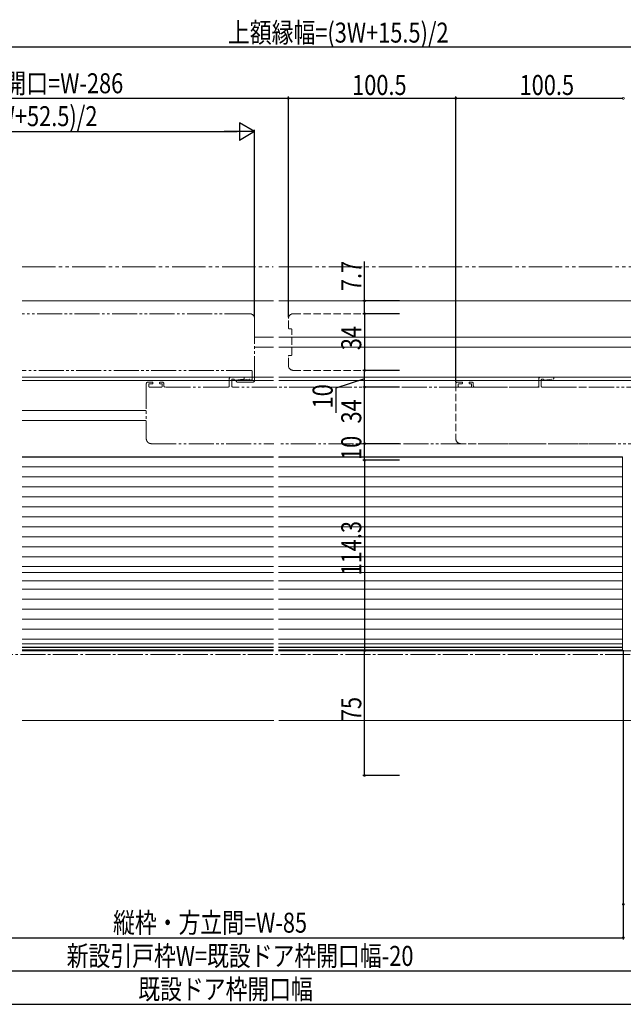
# Model space of a CAD drawing. Extents: x 0 to 1386, y 0 to 2245.
# Drawn here: x 517 to 879, y 755 to 1346 of the extents above; entities that cross this region are included whole.
import ezdxf

# ---------------------------------------------------------------- set-up
doc = ezdxf.new("R2010")
doc.units = 0
for name, pattern in [('YCENTER_1', [13, 10, -1, 1, -1]), ('YDIVIDE_1', [15, 10, -1, 1, -1, 1, -1]), ('YHIDDEN_1', [4, 3, -1])]:
    doc.linetypes.add(name, pattern=pattern)
for name, color, linetype in [('YKK_12', 2, 'CONTINUOUS'), ('YKK_13', 4, 'CONTINUOUS'), ('YKK_D', 6, 'CONTINUOUS')]:
    doc.layers.add(name, color=color, linetype=linetype)
doc.styles.get("Standard").update_dxf_attribs({"font": 'txt', "bigfont": 'BIGFONT'})

msp = doc.modelspace()

# ---------------------------------------------------------------- linework, layer by layer
at = {"layer": 'YKK_12', "color": 2, "linetype": 'Continuous', "lineweight": 13, "ltscale": 3}
for p, q in [((669.33, 1177.21), (518.57, 1177.21)), ((1074.13, 1177.21), (672.57, 1177.21)), ((658.05, 1155.51), (669.33, 1155.51)), ((672.57, 1155.51), (1074.13, 1155.51)), ((658.05, 1149.51), (669.33, 1149.51)), ((672.57, 1149.51), (1074.13, 1149.51)), ((518.57, 1131.51), (669.33, 1131.51)), ((518.57, 1129.51), (669.33, 1129.51)), ((672.57, 1131.51), (1074.13, 1131.51)), ((672.57, 1129.51), (1074.13, 1129.51)), ((518.57, 1111.51), (593.05, 1111.51)), ((518.57, 1105.51), (593.05, 1105.51)), ((518.57, 1083.71), (669.33, 1083.71)), ((672.57, 1083.71), (878.8, 1083.71)), ((878.8, 1083.71), (878.8, 967.71)), ((518.57, 969.21), (669.33, 969.21)), ((518.57, 967.71), (669.33, 967.71)), ((672.33, 969.21), (878.8, 969.21)), ((672.33, 967.71), (878.8, 967.71))]:
    msp.add_line(p, q, dxfattribs=at)
at = {"layer": 'YKK_12', "color": 2, "linetype": 'YDIVIDE_1', "lineweight": 13, "ltscale": 1.5}
for p, q in [((655.05, 1169.51), (518.57, 1169.51)), ((658.05, 1166.51), (658.05, 1129.51)), ((656.05, 1135.51), (518.57, 1135.51)), ((642.85, 1130.51), (642.85, 1126.21)), ((651.24, 1131.51), (643.85, 1131.51)), ((644.35, 1129.81), (644.35, 1126.01)), ((644.85, 1130.31), (645.35, 1130.31)), ((646.16, 1129.68), (651.31, 1130.27)), ((647.49, 1129.5), (654.73, 1130.33)), ((655.55, 1129.71), (656.05, 1129.71)), ((656.55, 1130.21), (656.55, 1135.01)), ((593.05, 1127.51), (593.05, 1094.51)), ((596.75, 1128.51), (594.05, 1128.51)), ((594.55, 1127.21), (594.55, 1125.81)), ((594.85, 1127.51), (596.75, 1127.51)), ((602.25, 1125.51), (594.85, 1125.51)), ((597.05, 1127.81), (597.05, 1128.21)), ((601.05, 1128.21), (601.05, 1127.81)), ((602.55, 1128.51), (601.35, 1128.51)), ((601.35, 1127.51), (602.25, 1127.51)), ((602.55, 1127.21), (602.55, 1125.81)), ((603.55, 1126.21), (603.55, 1127.51)), ((642.15, 1125.51), (604.25, 1125.51)), ((941.3, 1125.51), (644.85, 1125.51)), ((657.05, 1128.51), (647.55, 1128.51)), ((596.05, 1091.51), (669.57, 1091.51)), ((942.3, 1091.51), (672.57, 1091.51))]:
    msp.add_line(p, q, dxfattribs=at)
at = {"layer": 'YKK_12', "color": 2, "linetype": 'YHIDDEN_1', "lineweight": 13, "ltscale": 1.5}
for p, q in [((678.3, 1161.01), (678.3, 1166.51)), ((681.3, 1169.51), (724.67, 1169.51)), ((678.8, 1160.51), (680, 1160.51)), ((680.3, 1144.81), (680.3, 1160.21)), ((678.3, 1138.51), (678.3, 1144.01)), ((678.8, 1144.51), (680, 1144.51)), ((681.3, 1135.51), (724.67, 1135.51)), ((828.6, 1130.51), (828.6, 1126.21)), ((836.99, 1131.51), (829.6, 1131.51)), ((830.1, 1129.81), (830.1, 1126.01)), ((830.6, 1130.31), (831.1, 1130.31)), ((831.91, 1129.68), (837.06, 1130.27)), ((778.8, 1127.51), (778.8, 1094.51)), ((782.5, 1128.51), (779.8, 1128.51)), ((780.3, 1127.21), (780.3, 1125.81)), ((780.6, 1127.51), (782.5, 1127.51)), ((788, 1125.51), (780.6, 1125.51)), ((782.8, 1127.81), (782.8, 1128.21)), ((786.8, 1128.21), (786.8, 1127.81)), ((788.3, 1128.51), (787.1, 1128.51)), ((787.1, 1127.51), (788, 1127.51)), ((788.3, 1127.21), (788.3, 1125.81)), ((789.3, 1126.21), (789.3, 1127.51)), ((827.9, 1125.51), (790, 1125.51)), ((863.07, 1125.51), (830.6, 1125.51)), ((781.8, 1091.51), (783.56, 1091.51)), ((863.07, 1091.51), (783.56, 1091.51))]:
    msp.add_line(p, q, dxfattribs=at)
at = {"layer": 'YKK_12', "color": 2, "linetype": 'YCENTER_1', "lineweight": 13, "ltscale": 1.5}
msp.add_line((1254, 964.91), (95.73, 964.91), dxfattribs=at)
at = {"layer": 'YKK_12', "color": 2, "linetype": 'YDIVIDE_1', "lineweight": 13, "ltscale": 1.5}
for centre, radius, start, end in [((655.05, 1166.51), 3, 0, 90), ((656.05, 1135.01), 0.5, 0, 90), ((643.85, 1130.51), 1, 90, 180), ((644.85, 1129.81), 0.5, 90, 180), ((645.35, 1129.81), 0.5, 12.71886, 90), ((646.13, 1129.98), 0.3, 192.71886, 276.50008), ((647.55, 1129.01), 0.5, 96.49999, 270), ((651.24, 1130.89), 0.62, 276.50008, 90), ((654.77, 1130.03), 0.3, 12.71873, 96.49999), ((655.55, 1130.21), 0.5, 192.71873, 270), ((656.05, 1130.21), 0.5, 270, 0), ((657.05, 1129.51), 1, 270, 0), ((594.05, 1127.51), 1, 90, 180), ((594.85, 1127.21), 0.3, 89.99987, 180.00065), ((594.85, 1125.81), 0.3, 180.00065, 269.99987), ((596.75, 1128.21), 0.3, 0.00201, 90), ((596.75, 1127.81), 0.3, 269.99987, 0.00201), ((601.35, 1128.21), 0.3, 90, 179.99771), ((601.35, 1127.81), 0.3, 179.99771, 270), ((602.25, 1127.21), 0.3, 0.00008, 90), ((602.25, 1125.81), 0.3, 269.99987, 0.00008), ((602.55, 1127.51), 1, 0, 90), ((604.25, 1126.21), 0.7, 180, 270), ((642.15, 1126.21), 0.7, 270, 0), ((644.85, 1126.01), 0.5, 180, 270.00001), ((596.05, 1094.51), 3, 180, 270.00001)]:
    msp.add_arc(centre, radius, start, end, dxfattribs=at)
at = {"layer": 'YKK_12', "color": 2, "linetype": 'YHIDDEN_1', "lineweight": 13, "ltscale": 1.5}
for centre, radius, start, end in [((681.3, 1166.51), 3, 90, 180), ((678.8, 1161.01), 0.5, 180, 270), ((680, 1160.21), 0.3, 0, 90), ((678.8, 1144.01), 0.5, 90, 180), ((680, 1144.81), 0.3, 270, 0), ((681.3, 1138.51), 3, 180, 270), ((829.6, 1130.51), 1, 90, 180), ((830.6, 1129.81), 0.5, 90, 180), ((831.1, 1129.81), 0.5, 12.71886, 90), ((831.88, 1129.98), 0.3, 192.71886, 276.50008), ((836.99, 1130.89), 0.62, 276.50008, 90), ((779.8, 1127.51), 1, 90, 180), ((780.6, 1127.21), 0.3, 89.99987, 180.00065), ((780.6, 1125.81), 0.3, 180.00065, 269.99987), ((782.5, 1128.21), 0.3, 0.00201, 90), ((782.5, 1127.81), 0.3, 269.99987, 0.00201), ((787.1, 1128.21), 0.3, 90, 179.99771), ((787.1, 1127.81), 0.3, 179.99771, 270), ((788, 1127.21), 0.3, 0.00008, 90), ((788, 1125.81), 0.3, 269.99987, 0.00008), ((788.3, 1127.51), 1, 0, 90), ((790, 1126.21), 0.7, 180, 270), ((827.9, 1126.21), 0.7, 270, 0), ((830.6, 1126.01), 0.5, 180, 270.00001), ((781.8, 1094.51), 3, 180, 270.00001)]:
    msp.add_arc(centre, radius, start, end, dxfattribs=at)
at = {"layer": 'YKK_13', "color": 4, "linetype": 'YDIVIDE_1', "lineweight": 13, "ltscale": 2}
for p, q in [((518.57, 1197.71), (669.19, 1197.71)), ((672.57, 1197.71), (1073.87, 1197.71))]:
    msp.add_line(p, q, dxfattribs=at)
at = {"layer": 'YKK_13', "color": 4, "linetype": 'Continuous', "lineweight": 13, "ltscale": 3}
for p, q in [((518.57, 1083.31), (669.33, 1083.31)), ((672.33, 1083.31), (878.8, 1083.31)), ((878.8, 1017.71), (878.8, 1083.31)), ((518.57, 1077.51), (669.33, 1077.51)), ((672.33, 1077.51), (878.8, 1077.51)), ((518.57, 1071.51), (669.33, 1071.51)), ((672.33, 1071.51), (878.8, 1071.51)), ((518.57, 1065.51), (669.33, 1065.51)), ((672.33, 1065.51), (878.8, 1065.51)), ((518.57, 1059.51), (669.33, 1059.51)), ((672.33, 1059.51), (878.8, 1059.51)), ((518.57, 1053.51), (669.33, 1053.51)), ((672.33, 1053.51), (878.8, 1053.51)), ((518.57, 1047.51), (669.33, 1047.51)), ((672.33, 1047.51), (878.8, 1047.51)), ((518.57, 1041.51), (669.33, 1041.51)), ((672.33, 1041.51), (878.8, 1041.51)), ((518.57, 1035.51), (669.33, 1035.51)), ((672.33, 1035.51), (878.8, 1035.51)), ((518.57, 1029.51), (669.33, 1029.51)), ((672.33, 1029.51), (878.8, 1029.51)), ((518.57, 1023.51), (669.33, 1023.51)), ((672.33, 1023.51), (878.8, 1023.51)), ((518.57, 1017.71), (669.33, 1017.71)), ((518.57, 1017.71), (669.33, 1017.71)), ((672.33, 1017.71), (878.8, 1017.71)), ((672.33, 1017.71), (878.8, 1017.71)), ((878.8, 1017.71), (878.8, 969.41)), ((518.57, 1014.21), (669.33, 1014.21)), ((672.33, 1014.21), (878.8, 1014.21)), ((518.57, 1009.21), (669.33, 1009.21)), ((672.33, 1009.21), (878.8, 1009.21)), ((518.57, 1004.21), (669.33, 1004.21)), ((672.33, 1004.21), (878.8, 1004.21)), ((518.57, 998.21), (669.33, 998.21)), ((672.33, 998.21), (878.8, 998.21)), ((518.57, 992.21), (669.33, 992.21)), ((672.33, 992.21), (878.8, 992.21)), ((518.57, 986.21), (669.33, 986.21)), ((672.33, 986.21), (878.8, 986.21)), ((518.57, 980.21), (669.33, 980.21)), ((672.33, 980.21), (878.8, 980.21)), ((518.57, 974.21), (669.33, 974.21)), ((518.57, 971.41), (669.33, 971.41)), ((672.33, 974.21), (878.8, 974.21)), ((672.33, 971.41), (878.8, 971.41)), ((518.57, 969.41), (669.33, 969.41)), ((518.57, 967.21), (669.33, 967.21)), ((672.33, 969.41), (878.8, 969.41)), ((672.33, 967.21), (894.3, 967.21)), ((669.57, 925.21), (518.57, 925.21)), ((894.3, 925.21), (672.57, 925.21))]:
    msp.add_line(p, q, dxfattribs=at)
at = {"layer": 'YKK_D', "color": 6, "linetype": 'Continuous', "ltscale": 3}
for p, q in [((240.3, 1329.84), (1151.8, 1329.84)), ((364.3, 1298.87), (678.3, 1298.87)), ((678.3, 1167.51), (678.3, 1299.87)), ((678.3, 1167.51), (678.3, 1299.87)), ((678.3, 1298.87), (778.8, 1298.87)), ((778.8, 1128.51), (778.8, 1299.87)), ((778.8, 1128.51), (778.8, 1299.87)), ((778.8, 1298.87), (879.3, 1298.87)), ((367.3, 1278.87), (647.55, 1278.87)), ((658.05, 1167.51), (658.05, 1279.87)), ((724.05, 1177.21), (724.05, 1200.86)), ((745.01, 1177.21), (723.05, 1177.21)), ((724.05, 1169.51), (724.05, 1177.21)), ((745.01, 1169.51), (723.05, 1169.51)), ((745.01, 1169.51), (723.05, 1169.51)), ((724.05, 1169.51), (724.05, 1135.51)), ((745.01, 1135.51), (723.05, 1135.51)), ((745.01, 1135.51), (723.05, 1135.51)), ((724.05, 1125.51), (724.05, 1135.51)), ((724.05, 1130.51), (706.86, 1124.86)), ((706.86, 1124.86), (706.86, 1110.09)), ((745.01, 1125.51), (723.05, 1125.51)), ((745.01, 1125.51), (723.05, 1125.51)), ((724.05, 1091.51), (724.05, 1125.51)), ((745.01, 1091.51), (723.05, 1091.51)), ((745.01, 1091.51), (723.05, 1091.51)), ((724.05, 1081.51), (724.05, 1091.51)), ((745.01, 1081.51), (723.05, 1081.51)), ((745.01, 1081.51), (723.05, 1081.51)), ((724.05, 1081.51), (724.05, 967.21)), ((745.01, 967.21), (723.05, 967.21)), ((745.01, 967.21), (723.05, 967.21)), ((724.05, 892.21), (724.05, 967.21)), ((879.3, 967.46), (879.3, 793.91)), ((745.01, 892.21), (723.05, 892.21)), ((364.3, 794.91), (879.3, 794.91)), ((344.8, 774.91), (923.8, 774.91)), ((334.8, 754.91), (933.8, 754.91))]:
    msp.add_line(p, q, dxfattribs=at)
at = {"layer": 'YKK_D', "color": 6, "lineweight": -2, "ltscale": 3}
for p, q in [((648.96, 1284.12), (648.96, 1273.62)), ((658.05, 1278.87), (648.96, 1284.12)), ((658.05, 1278.87), (639.86, 1278.87)), ((658.05, 1278.87), (648.96, 1273.62))]:
    msp.add_line(p, q, dxfattribs=at)
at = {"layer": 'YKK_D', "color": 6, "linetype": 'ByBlock', "ltscale": 3, "const_width": 1.27}
for points in [[(678.46, 1298.87, 1), (678.14, 1298.87, 1)], [(678.14, 1298.87, 1), (678.46, 1298.87, 1)], [(778.96, 1298.87, 1), (778.64, 1298.87, 1)], [(778.64, 1298.87, 1), (778.96, 1298.87, 1)], [(879.14, 1298.87, 1), (879.46, 1298.87, 1)], [(879.46, 1298.87, 1), (879.14, 1298.87, 1)], [(724.05, 1177.05, 1), (724.05, 1177.37, 1)], [(724.05, 1169.35, 1), (724.05, 1169.67, 1)], [(724.05, 1169.67, 1), (724.05, 1169.35, 1)], [(724.05, 1135.67, 1), (724.05, 1135.35, 1)], [(724.05, 1135.35, 1), (724.05, 1135.67, 1)], [(724.05, 1125.35, 1), (724.05, 1125.67, 1)], [(724.05, 1125.67, 1), (724.05, 1125.35, 1)], [(724.05, 1091.35, 1), (724.05, 1091.67, 1)], [(724.05, 1091.67, 1), (724.05, 1091.35, 1)], [(724.05, 1081.35, 1), (724.05, 1081.67, 1)], [(724.05, 1081.67, 1), (724.05, 1081.35, 1)], [(724.05, 967.05, 1), (724.05, 967.37, 1)], [(724.05, 967.37, 1), (724.05, 967.05, 1)], [(724.05, 892.37, 1), (724.05, 892.05, 1)], [(879.46, 814.91, 1), (879.14, 814.91, 1)], [(879.14, 794.91, 1), (879.46, 794.91, 1)], [(879.46, 794.91, 1), (879.14, 794.91, 1)]]:
    msp.add_lwpolyline(points, format="xyb", close=True, dxfattribs=at)

# ---------------------------------------------------------------- texts
at = {"layer": 'YKK_D', "color": 6, "ltscale": 3, "width": 0.8}
for s, p in [('上額縁幅=(3W+15.5)/2', (642.07, 1332.32)), ('有効開口=W-286', (481.72, 1301.91)), ('100.5', (716.55, 1300.87)), ('100.5', (817.05, 1300.87)), ('SW=(W+52.5)/2', (471.69, 1282.15)), ('縦枠・方立間=W-85', (573.1, 797.91)), ('新設引戸枠W=既設ドア枠開口幅-20', (545.28, 777.97)), ('既設ドア枠開口幅', (588.22, 757.97))]:
    msp.add_text(s, height=12, dxfattribs=at).set_placement(p)
for s, p in [('7.7', (722.05, 1183.11)), ('34', (722.05, 1147.63)), ('10', (704.86, 1112.67)), ('34', (722.05, 1103.63)), ('10', (722.05, 1081.71)), ('114.3', (722.05, 1012.36)), ('75', (722.05, 924.91))]:
    msp.add_text(s, height=12, rotation=90, dxfattribs=at).set_placement(p)

doc.saveas('drawing.dxf')
